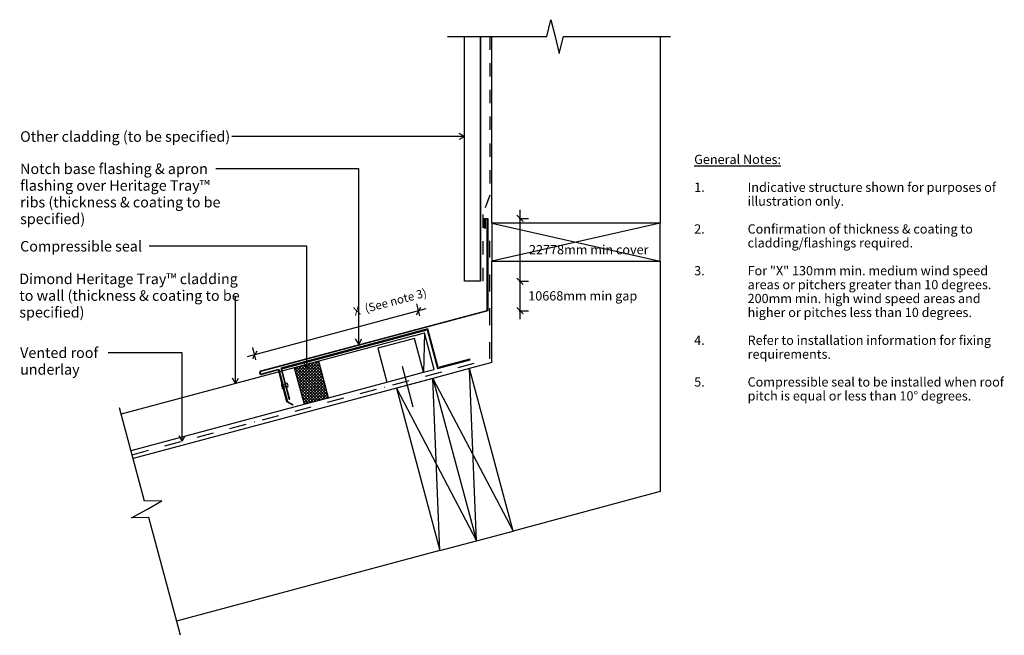
# Model space of a CAD drawing. Units: millimetres. Extents: x -580 to 590, y -366 to 366.
import ezdxf

# ---------------------------------------------------------------- set-up
doc = ezdxf.new("R2010")
doc.units = ezdxf.units.MM
doc.linetypes.add('Dash', pattern=[31.75, 15.875, -15.875])
doc.linetypes.add('Vented Underlay', pattern=[40, 20, -10, 0, -10])
for name, color, linetype in [('_annotate', 241, 'Continuous'), ('_dim', 151, 'Continuous'), ('_lines', 3, 'Continuous')]:
    doc.layers.add(name, color=color, linetype=linetype)
doc.styles.add('Arial', font='arial.ttf', dxfattribs={"height": 11})
doc.styles.add('Arial_1', font='arial.ttf', dxfattribs={"height": 12.5})
doc.styles.add('Arial_2', font='arial.ttf', dxfattribs={"height": 10})
doc.dimstyles.new('2_2mm_Aligned_Arial_Horizontal', dxfattribs={"dimscale": 304.8, "dimtxt": 0.03682, "dimasz": 0.024606, "dimexe": 0.032808, "dimexo": 0.0625, "dimgap": 0.008202, "dimtad": 3, "dimtih": 1, "dimtoh": 1, "dimdec": 0, "dimlfac": 304.8, "dimzin": 0, "dimdsep": 46, "dimtxsty": 'Arial', "dimblk1": 'OBLIQUE', "dimblk2": 'OBLIQUE', "dimsah": 1, "dimcen": 0.09, "dimdle": 0.032808, "dimazin": 0, "dimtfac": 1, "dimtdec": 4, "dimtix": 1, "dimtmove": 2, "dimatfit": 3, "dimfxl": 0, "dimtvp": 1, "dimtolj": 1, "dimtzin": 0, "dimarcsym": 0})
doc.dimstyles.new('Diagonal_-_2_0mm_Arial', dxfattribs={"dimscale": 304.8, "dimtxt": 0.033473, "dimasz": 0.024606, "dimexe": 0.029528, "dimexo": 0.0625, "dimgap": 0.028707, "dimtad": 1, "dimdec": 0, "dimlfac": 304.8, "dimzin": 0, "dimdsep": 46, "dimtxsty": 'Arial_2', "dimblk1": 'OBLIQUE', "dimblk2": 'OBLIQUE', "dimsah": 1, "dimcen": 0.09, "dimdle": 0.029528, "dimazin": 0, "dimtfac": 1, "dimtdec": 4, "dimtix": 1, "dimtmove": 2, "dimatfit": 3, "dimfxl": 0, "dimtvp": 1, "dimtolj": 1, "dimtzin": 0, "dimarcsym": 0})

# ---------------------------------------------------------------- blocks, each defined once
blk = doc.blocks.new('_Oblique')
at = {"color": 0, "linetype": 'ByBlock', "lineweight": -2}
blk.add_line((-0.5, -0.5), (0.5, 0.5), dxfattribs=at)
blk = doc.blocks.new('DIMBLOCK1-dim_het_1030_Wall - Roof Junction')
at = {"layer": '_dim', "color": 0, "lineweight": -2}
for p, q in [((14.4, 64.9), (14.4, 9.9)), ((13.4, 54.9), (24.4, 54.9)), ((13.4, 19.9), (24.4, 19.9))]:
    blk.add_line(p, q, dxfattribs=at)
at = {"layer": 'Defpoints', "color": 0, "lineweight": -3}
for p in [(-5.6, 54.9), (-5.6, 19.9), (14.4, 19.9)]:
    blk.add_point(p, dxfattribs=at)
at = {"layer": '_dim', "color": 0, "lineweight": -2, "xscale": 7.499999999999998, "yscale": 7.499999999999998, "zscale": 7.499999999999998}
for p, rotation in [((14.4, 54.9), 90), ((14.4, 19.9), 270)]:
    blk.add_blockref('_Oblique', p, dxfattribs=dict(at, rotation=rotation))
at = {"layer": '_dim', "color": 0, "insert": (24.3, 43.1), "char_height": 11, "attachment_point": 1, "line_spacing_factor": 0.941778, "style": 'Arial'}
blk.add_mtext('\\A1;10668mm min gap', dxfattribs=at)
blk = doc.blocks.new('DIMBLOCK2-dim_het_1030_Wall - Roof Junction')
at = {"layer": '_dim', "color": 0, "lineweight": -2}
for p, q in [((13.4, 129.7), (24.4, 129.7)), ((14.4, 139.7), (14.4, 44.9)), ((13.4, 54.9), (24.4, 54.9))]:
    blk.add_line(p, q, dxfattribs=at)
at = {"layer": 'Defpoints', "color": 0, "lineweight": -3}
for p in [(-5.6, 129.7), (-5.6, 54.9), (14.4, 54.9)]:
    blk.add_point(p, dxfattribs=at)
at = {"layer": '_dim', "color": 0, "lineweight": -2, "xscale": 7.499999999999998, "yscale": 7.499999999999998, "zscale": 7.499999999999998}
for p, rotation in [((14.4, 129.7), 90), ((14.4, 54.9), 270)]:
    blk.add_blockref('_Oblique', p, dxfattribs=dict(at, rotation=rotation))
at = {"layer": '_dim', "color": 0, "insert": (25.2, 98), "char_height": 11, "attachment_point": 1, "line_spacing_factor": 0.941778, "style": 'Arial'}
blk.add_mtext('\\A1;22778mm min cover', dxfattribs=at)
blk = doc.blocks.new('DIMBLOCK3-dim_het_1030_Wall - Roof Junction')
at = {"layer": '_dim', "color": 0, "lineweight": -2}
for p, q in [((-104.5, 13.9), (-108.3, 28.3)), ((-97.3, 22), (-309.6, -34.9)), ((-299.3, -38.3), (-303.2, -23.9))]:
    blk.add_line(p, q, dxfattribs=at)
at = {"layer": 'Defpoints', "color": 0, "lineweight": -3}
for p in [(-99.5, -4.5), (-300.9, -32.6), (-294.4, -56.7)]:
    blk.add_point(p, dxfattribs=at)
at = {"layer": '_dim', "color": 0, "lineweight": -2, "xscale": 7.499999999999998, "yscale": 7.499999999999998, "zscale": 7.499999999999998}
for p, rotation in [((-106, 19.6), 15.00000000011442), ((-300.9, -32.6), 195.0000000001144)]:
    blk.add_blockref('_Oblique', p, dxfattribs=dict(at, rotation=rotation))
at = {"layer": '_dim', "color": 0, "insert": (-184.5, 23.5), "char_height": 10, "attachment_point": 1, "rotation": 15, "line_spacing_factor": 0.941778, "style": 'Arial_2'}
blk.add_mtext('\\A1;X  (See note 3)', dxfattribs=at)

msp = doc.modelspace()

# ---------------------------------------------------------------- linework, layer by layer
at = {"layer": '_lines'}
for p, q in [((46.1862, 345.9222), (51.1862, 365.9222)), ((51.1862, 365.9222), (56.1862, 345.9222)), ((-71.5872, 345.9222), (46.1862, 345.9222)), ((-51.3138, 54.9426), (-51.3138, 345.9222)), ((-32.9138, 345.9222), (-32.9138, 54.9426)), ((-32.3138, 345.9222), (-32.3138, 54.9426)), ((-18.8138, 123.9188), (-18.8138, 345.9222)), ((56.1862, 345.9222), (61.1862, 325.9222)), ((61.1862, 325.9222), (66.1862, 345.9222)), ((66.1862, 345.9222), (193.4978, 345.9222)), ((181.1862, 345.9222), (181.1862, 123.9188)), ((-27.5138, 129.6722), (-23.8138, 129.6722)), ((-27.5138, 117.6722), (-27.5138, 129.6722)), ((-24.4138, 129.0722), (-26.9138, 129.0722)), ((-26.9138, 129.0722), (-26.9138, 117.6722)), ((-24.4138, 20.4032), (-24.4138, 129.0722)), ((-23.8138, 129.6722), (-23.8138, 19.9426)), ((181.1862, 123.9188), (-18.8138, 123.9188)), ((-18.8138, 123.9188), (-18.8138, 78.9188)), ((-18.8138, 123.9188), (181.1862, 78.9188)), ((181.1862, 123.9188), (-18.8138, 78.9188)), ((181.1862, 78.9188), (181.1862, 123.9188)), ((-18.8138, -41.6269), (-18.8138, 78.9188)), ((-18.8138, 78.9188), (181.1862, 78.9188)), ((181.1862, 78.9188), (181.1862, -195.0925)), ((-32.3138, 54.9426), (-51.3138, 54.9426)), ((-323.6185, -66.5177), (-323.6685, 37.6546)), ((-293.5893, -51.5662), (-24.4138, 20.4032)), ((-23.8138, 19.9426), (-293.4343, -52.1458)), ((-95.1296, -1.6699), (-269.9622, -48.5162)), ((-268.7374, -49.2233), (-95.8367, -2.8947)), ((-111.8579, -9.7758), (-224.7821, -40.0337)), ((-111.8579, -9.7758), (-99.0534, -6.3448)), ((-99.0534, -6.3448), (-100.2111, -53.2424)), ((-87.4065, -49.8114), (-99.0534, -6.3448)), ((-95.8367, -2.8947), (-83.5428, -48.7762)), ((-82.8357, -47.5515), (-95.1296, -1.6699)), ((-110.9773, -13.0625), (-154.4439, -24.7093)), ((-100.2111, -53.2424), (-110.9773, -13.0625)), ((-154.4439, -24.7093), (-143.6778, -64.8893)), ((-224.7821, -40.0337), (-253.7598, -47.7983)), ((-213.1352, -83.5004), (-224.7821, -40.0337)), ((-112.3567, -94.8476), (-125.2977, -46.5513)), ((-83.5428, -48.7762), (-44.9365, -38.4317)), ((-45.2206, -37.4725), (-82.8357, -47.5515)), ((-18.8138, -41.6269), (-45.5505, -48.791)), ((-44.9365, -38.4317), (-45.2206, -37.4725)), ((-253.7598, -47.7983), (-459.4257, -102.9063)), ((-292.6628, -55.1165), (-272.2476, -49.6462)), ((-272.6718, -50.3811), (-292.5114, -55.6971)), ((-268.4279, -66.2196), (-272.6718, -50.3811)), ((-272.2476, -49.6462), (-261.9856, -87.9444)), ((-269.9622, -48.5162), (-260.0348, -85.5655)), ((-264.0432, -66.7424), (-268.7374, -49.2233)), ((-253.7598, -47.7983), (-242.113, -91.2649)), ((-143.6778, -64.8893), (-100.2111, -53.2424)), ((-100.2111, -53.2424), (-87.4065, -49.8114)), ((-45.5505, -48.8164), (-89.0171, -60.4633)), ((6.2139, -242.0014), (-45.5505, -48.8164)), ((-37.2528, -253.6484), (-45.5505, -48.8164)), ((-89.0171, -60.4378), (-445.2588, -155.8925)), ((-323.6185, -66.5177), (-327.2299, -60.2694)), ((-323.6185, -66.5177), (-320.0131, -60.266)), ((-268.9574, -68.7108), (-268.181, -71.6086)), ((-266.4768, -73.5013), (-268.4279, -66.2196)), ((-264.2051, -67.9551), (-267.7112, -68.8945)), ((-263.6875, -69.8869), (-267.1935, -70.8264)), ((-264.248, -67.7951), (-263.6244, -70.1224)), ((-261.2096, -69.4753), (-261.8332, -67.148)), ((-213.1352, -83.5003), (-143.6778, -64.8893)), ((-89.0234, -60.4397), (-132.49, -72.0867)), ((-80.7257, -265.2717), (-89.0234, -60.4397)), ((-89.0171, -60.4633), (-37.2528, -253.6484)), ((-89.0171, -60.4633), (6.2139, -242.0014)), ((-262.5008, -88.3397), (-266.4768, -73.5013)), ((-259.0689, -85.3067), (-262.9207, -70.9316)), ((-132.49, -72.0867), (-80.7257, -265.2717)), ((-132.49, -72.0867), (-37.2591, -253.6247)), ((-447.8024, -146.3792), (-242.113, -91.2649)), ((-255.5368, -92.3604), (-262.5008, -88.3397)), ((-261.9856, -87.9444), (-255.2368, -91.8408)), ((-260.0348, -85.5655), (-259.0689, -85.3067)), ((-242.113, -91.2649), (-213.1352, -83.5004)), ((-431.7195, -206.5315), (-461.4383, -95.3789)), ((181.1862, -195.0925), (6.2139, -241.9762)), ((-411.1067, -206.1959), (-431.7195, -206.5315)), ((-429.1365, -216.1922), (-411.1067, -206.1959)), ((-447.1663, -226.1884), (-429.1365, -216.1922)), ((-426.5536, -225.8528), (-447.1663, -226.1884)), ((-389.1031, -365.9227), (-426.5536, -225.8528)), ((-37.2528, -253.6484), (6.2139, -242.0014)), ((-80.7257, -265.2717), (-37.2591, -253.6248)), ((-80.7257, -265.2717), (-393.5994, -349.106))]:
    msp.add_line(p, q, dxfattribs=at)
at = {"layer": '_lines', "linetype": 'Dash'}
for p, q in [((-21.3138, 345.9222), (-21.3138, 157.1496)), ((-21.3138, 157.1496), (-29.8138, 134.4389)), ((-29.8138, 134.4389), (-29.8138, 54.4389))]:
    msp.add_line(p, q, dxfattribs=at)
at = {"layer": '_lines', "color": 250}
for p, q in [((-327.7519, 227.017), (-328.0696, 227.017)), ((-51.4153, 227.017), (-327.7519, 227.017)), ((-51.4153, 227.017), (-57.6653, 230.6254)), ((-51.4153, 227.017), (-57.6653, 223.4085)), ((-323.0568, 188.6875), (-346.9212, 188.6875)), ((-177.2267, 188.6875), (-323.0568, 188.6875)), ((-177.2267, -19.8323), (-177.2267, 188.6875)), ((-323.0568, 96.5589), (-426.2962, 96.5589)), ((-238.7086, 96.5589), (-323.0568, 96.5589)), ((-238.7086, -48.1463), (-238.7086, 96.5589)), ((-177.2267, -19.8323), (-180.8351, -13.5823)), ((-177.2267, -19.8323), (-173.6182, -13.5823)), ((-427.0863, -29.9876), (-474.9133, -29.9876)), ((-387.0327, -29.9876), (-427.0863, -29.9876)), ((-387.0327, -135.0143), (-387.0327, -29.9876)), ((-238.7086, -48.1463), (-242.317, -41.8963)), ((-238.7086, -48.1463), (-235.1002, -41.8963)), ((-387.0327, -135.0143), (-390.6411, -128.7643)), ((-387.0327, -135.0143), (-383.4242, -128.7643))]:
    msp.add_line(p, q, dxfattribs=at)
at = {"layer": '_lines', "linetype": 'Vented Underlay'}
for p, q in [((-21.3138, -37.2651), (-21.3138, 109.8635)), ((-446.5142, -151.1972), (-21.3138, -37.2651))]:
    msp.add_line(p, q, dxfattribs=at)
at = {"layer": '_lines', "color": 7}
for p, q in [((-253.0713, -50.3678), (-249.3093, -46.6057)), ((-252.3242, -53.1562), (-244.4796, -45.3116)), ((-251.577, -55.9446), (-239.65, -44.0176)), ((-250.8299, -58.733), (-234.8204, -42.7235)), ((-250.0827, -61.5214), (-229.9907, -41.4294)), ((-249.3356, -64.3097), (-225.1611, -40.1353)), ((-248.5884, -67.0981), (-224.0935, -42.6032)), ((-213.8402, -80.8694), (-248.3586, -46.351)), ((-247.8413, -69.8865), (-223.3464, -45.3916)), ((-215.1343, -76.0398), (-245.5702, -45.6039)), ((-216.4283, -71.2101), (-242.7818, -44.8567)), ((-217.7224, -66.3805), (-239.9934, -44.1096)), ((-219.0165, -61.5509), (-237.205, -43.3624)), ((-220.3106, -56.7213), (-234.4166, -42.6153)), ((-221.6047, -51.8916), (-231.6282, -41.8681)), ((-222.8988, -47.062), (-228.8398, -41.121)), ((-224.1929, -42.2324), (-226.0515, -40.3738)), ((-217.193, -84.5876), (-253.6784, -48.1023)), ((-219.9814, -85.3348), (-252.3843, -52.9319)), ((-214.4046, -83.8405), (-251.1469, -47.0981)), ((-222.7698, -86.0819), (-251.0902, -57.7615)), ((-247.0941, -72.6749), (-222.5993, -48.18)), ((-246.347, -75.4633), (-221.8521, -50.9684)), ((-245.5999, -78.2517), (-221.105, -53.7568)), ((-244.8527, -81.0401), (-220.3578, -56.5452)), ((-225.5581, -86.8291), (-249.7961, -62.5911)), ((-228.3465, -87.5762), (-248.502, -67.4208)), ((-244.1056, -83.8285), (-219.6107, -59.3336)), ((-243.3584, -86.6168), (-218.8635, -62.1219)), ((-242.6113, -89.4052), (-218.1164, -64.9103)), ((-240.5044, -90.8339), (-217.3692, -67.6987)), ((-231.1349, -88.3234), (-247.2079, -72.2504)), ((-233.9233, -89.0705), (-245.9138, -77.08)), ((-236.7117, -89.8177), (-244.6197, -81.9097)), ((-235.6748, -89.5398), (-216.6221, -70.4871)), ((-230.8452, -88.2457), (-215.8749, -73.2755)), ((-226.0155, -86.9516), (-215.1278, -76.0639)), ((-221.1859, -85.6575), (-214.3806, -78.8523)), ((-216.3563, -84.3635), (-213.6335, -81.6407)), ((-239.5001, -90.5648), (-243.3256, -86.7393))]:
    msp.add_line(p, q, dxfattribs=at)
at = {"layer": '_lines'}
for centre, radius, start, end in [((-293.0379, -53.6284), 2.1346, 104.9690244, 284.2782591), ((-293.0379, -53.6284), 1.5346, 104.9690244, 284.1487802), ((-266.248, -67.9848), 2.805, 141.0000039, 195.0000039), ((-263.0406, -67.4716), 1.25, 15.0000039, 195.0000039), ((-262.417, -69.7988), 1.25, 195.0000039, 15.0000039), ((-265.4716, -70.8826), 2.805, 195.0000039, 249.0000039)]:
    msp.add_arc(centre, radius, start, end, dxfattribs=at)

# ---------------------------------------------------------------- texts
at = {"layer": '_annotate', "color": 7, "attachment_point": 1}
for s, insert, char_height, width, style in [('Other cladding (to be specified)', (-579.6619, 233.267), 12.5, 292.615937, 'Arial_1'), ('\\LGeneral Notes:', (221.5145, 205.3389), 11, 121.8565, 'Arial'), ('Notch base flashing & apron ', (-579.6619, 194.9375), 12.5, 269.767844, 'Arial_1'), ('flashing over Heritage Tray™ ', (-579.6619, 175.0938), 12.5, 280.189781, 'Arial_1'), ('1.', (221.5145, 172.266), 11, 15.232062, 'Arial'), ('Indicative structure shown for purposes of ', (285.0145, 172.266), 11, 342.320562, 'Arial'), ('ribs (thickness & coating to be ', (-579.6619, 155.25), 12.5, 287.805813, 'Arial_1'), ('illustration only.', (285.0145, 155.7296), 11, 124.662406, 'Arial'), ('specified)', (-579.6619, 135.4063), 12.5, 90.189844, 'Arial_1'), ('2.', (221.5145, 122.6566), 11, 15.232062, 'Arial'), ('Confirmation of thickness & coating to ', (285.0145, 122.6566), 11, 310.653906, 'Arial'), ('cladding/flashings required.', (285.0145, 106.1202), 11, 220.864906, 'Arial'), ('Compressible seal', (-579.6619, 102.8089), 12.5, 173.565344, 'Arial_1'), ('3.', (221.5145, 73.0473), 11, 15.232062, 'Arial'), ('For "X" 130mm min. medium wind speed ', (285.0145, 73.0473), 11, 333.902844, 'Arial'), ('areas or pitchers greater than 10 degrees. ', (285.0145, 56.5108), 11, 344.725625, 'Arial'), ('200mm min. high wind speed areas and ', (285.0145, 39.9744), 11, 327.489344, 'Arial'), ('higher or pitches less than 10 degrees.', (285.0145, 23.4379), 11, 313.459812, 'Arial'), ('4.', (221.5145, -9.635), 11, 15.232062, 'Arial'), ('Refer to installation information for fixing ', (285.0145, -9.635), 11, 329.493562, 'Arial'), ('Vented roof ', (-579.6619, -23.7376), 12.5, 114.641312, 'Arial_1'), ('requirements.', (285.0145, -26.1715), 11, 111.033719, 'Arial'), ('underlay', (-579.6619, -43.5813), 12.5, 78.966219, 'Arial_1'), ('Compressible seal to be installed when roof ', (285.0145, -59.2444), 11, 356.750938, 'Arial'), ('5.', (221.5145, -59.2444), 11, 15.232062, 'Arial'), ('pitch is equal or less than 10° degrees.', (285.0145, -75.7809), 11, 313.860656, 'Arial')]:
    msp.add_mtext(s, dxfattribs=dict(at, insert=insert, char_height=char_height, width=width, style=style))
at = {"layer": '_annotate', "char_height": 12.5, "attachment_point": 1, "style": 'Arial_1'}
for s, insert, width in [('Dimond Heritage Tray™ cladding', (-580.6185, 64.0546), 311.05475), ('to wall (thickness & coating to be', (-580.6185, 44.2108), 306.645469), ('specified)', (-580.6185, 24.3671), 90.189844)]:
    msp.add_mtext(s, dxfattribs=dict(at, insert=insert, width=width))

# ---------------------------------------------------------------- dimensions: what is measured, and where the dimension line sits
at = {"layer": '_dim'}
for base, p1, p2, override, picture, middle in [((14.3964, 54.9426), (-5.6036, 129.6722), (-5.6036, 54.9426), {"dimtih": 1, "dimtoh": 1, "dimpost": '<>mm min cover', "dimfxl": 74.729634}, 'DIMBLOCK2-dim_het_1030_Wall - Roof Junction', (94.6547, 90.6216)), ((14.3964, 19.9426), (-5.6036, 54.9426), (-5.6036, 19.9426), {"dimtih": 1, "dimtoh": 1, "dimpost": '<>mm min gap', "dimfxl": 35}, 'DIMBLOCK1-dim_het_1030_Wall - Roof Junction', (86.7945, 35.7568))]:
    dim = msp.add_linear_dim(base=base, p1=p1, p2=p2, angle=90, dimstyle='2_2mm_Aligned_Arial_Horizontal', override=override, dxfattribs=at)
    dim.commit()
    dim.dimension.update_dxf_attribs({"geometry": picture, "text_midpoint": middle, "dimtype": 160})
dim = msp.add_linear_dim(base=(-300.8861, -32.5862), p1=(-99.5427, -4.5184), p2=(-294.4156, -56.7344), angle=15, text='X  (See note 3)', dimstyle='Diagonal_-_2_0mm_Arial', override={"dimpost": '<>', "dimfxl": 201.747207}, dxfattribs=at)
dim.commit()
dim.dimension.update_dxf_attribs({"geometry": 'DIMBLOCK3-dim_het_1030_Wall - Roof Junction', "text_midpoint": (-137.6414, 29.1703), "dimtype": 160, "text_rotation": 15})

doc.saveas('drawing.dxf')
